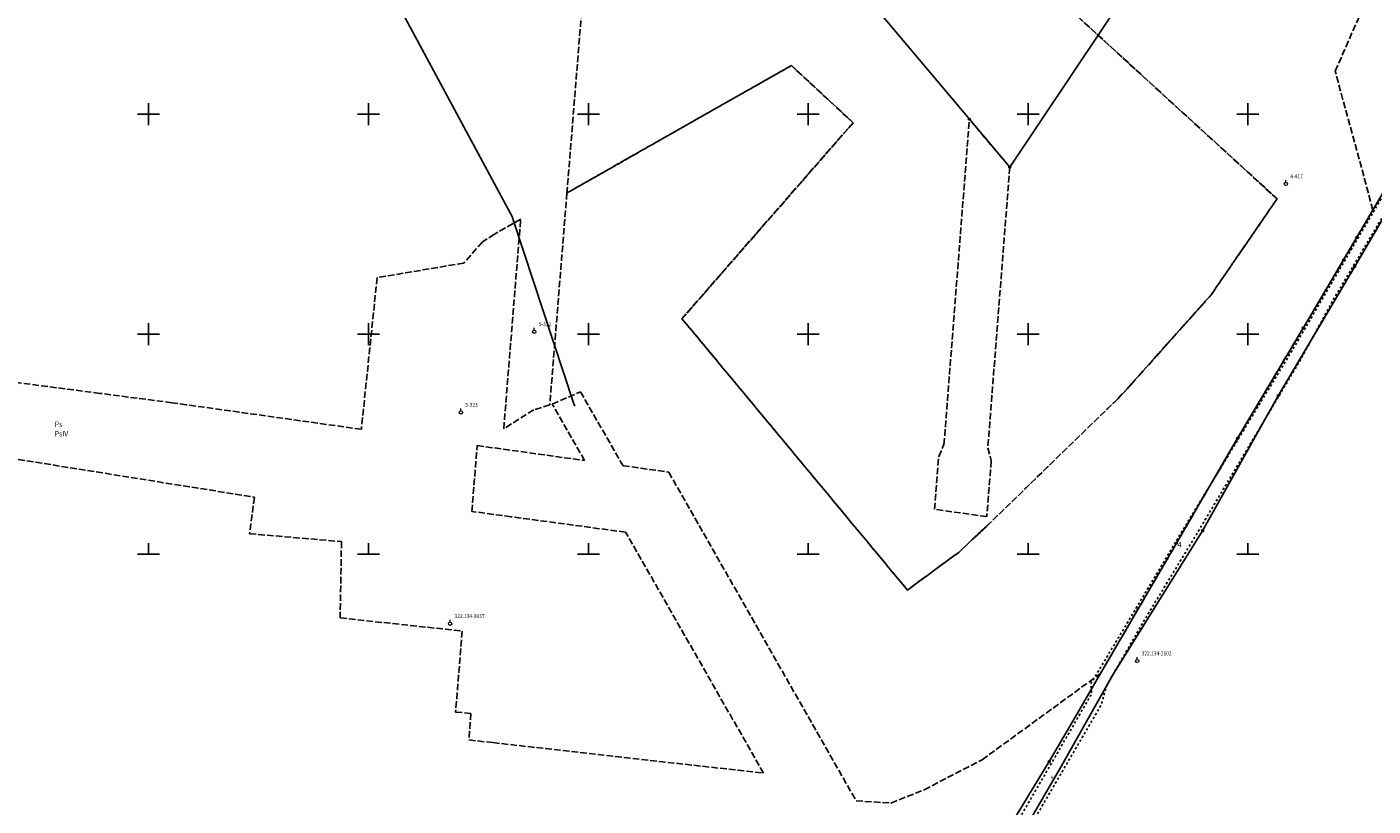
# Model space of a CAD drawing. Extents: x 5532431 to 5542051, y 5999490 to 6007138.
# Drawn here: x 5536222 to 5536528, y 6003443 to 6003620 of the extents above; entities that cross this region are included whole.
import ezdxf
from ezdxf.enums import TextEntityAlignment as Align

# ---------------------------------------------------------------- set-up
doc = ezdxf.new("R2010")
doc.units = 0
doc.header["$MEASUREMENT"] = 0
for name, pattern in [('0.5_0.5', [1, 0.5, -0.5]), ('1.5_0.5', [2, 1.5, -0.5]), ('219-500', [0, 0])]:
    doc.linetypes.add(name, pattern=pattern)
doc.layers.get('0').update_dxf_attribs({"color": 2, "linetype": 'CONTINUOUS', "lineweight": 5})
for name, color, linetype in [('131-Punkt osnowy pomiarowej', 7, 'CONTINUOUS'), ('131-Punkt osnowy pomiarowej-Atr103', 7, 'CONTINUOUS'), ('202-Punkt graniczny stabilizowany trwale', 7, 'CONTINUOUS'), ('203-Punkt załamania granicy działki nie stabilizowany', 7, 'CONTINUOUS'), ('209-Opis konturu klasyfikacyjnego', 7, 'CONTINUOUS'), ('210-Oznaczenie użytku', 7, 'CONTINUOUS'), ('211-Nr działki', 7, 'CONTINUOUS'), ('217-Granica konturu klasyfikcyjnego', 7, 'CONTINUOUS'), ('219-Linia granicy', 7, 'CONTINUOUS'), ('przewód kanalizacyjny (linia)', 7, 'CONTINUOUS'), ('rów melioracyjny (powierzchnia)', 7, 'CONTINUOUS'), ('rów melioracyjny (powierzchnia)-Atr17', 7, 'CONTINUOUS'), ('Wstawianie ramki sekcyjnej z opisem', 7, 'CONTINUOUS')]:
    doc.layers.add(name, color=color, linetype=linetype)
doc.styles.get("Standard").update_dxf_attribs({"font": 'arial.ttf', "width": 0.75})

# ---------------------------------------------------------------- blocks, each defined once
blk = doc.blocks.new('202')
at = {"color": 0, "linetype": 'Continuous', "lineweight": 0}
blk.add_circle((0, 0), 0.25, dxfattribs=at)
blk = doc.blocks.new('203')
at = {"linetype": 'Continuous', "lineweight": 0}
h = blk.add_hatch(color=0, dxfattribs=at)
edge = h.paths.add_edge_path()
edge.add_arc((0, 0), 0.045, 0, 360)
blk = doc.blocks.new('131')
at = {"color": 0, "linetype": 'Continuous', "lineweight": 13}
blk.add_line((0, 0.375), (0, 0.875), dxfattribs=at)
blk.add_circle((0, 0), 0.375, dxfattribs=at)
blk = doc.blocks.new('RAMKA500K')
at = {"color": 0}
for p, q in [((0, 97.5), (0, 102.5)), ((50, 97.5), (50, 102.5)), ((100, 97.5), (100, 102.5)), ((250, 97.5), (250, 102.5)), ((300, 97.5), (300, 102.5)), ((350, 97.5), (350, 102.5)), ((400, 97.5), (400, 102.5)), ((0, 100), (2.5, 100)), ((47.5, 100), (52.5, 100)), ((97.5, 100), (102.5, 100)), ((247.5, 100), (252.5, 100)), ((297.5, 100), (302.5, 100)), ((347.5, 100), (352.5, 100)), ((397.5, 100), (400, 100)), ((0, 47.5), (0, 52.5)), ((50, 47.5), (50, 52.5)), ((100, 47.5), (100, 52.5)), ((250, 47.5), (250, 52.5)), ((300, 47.5), (300, 52.5)), ((350, 47.5), (350, 52.5)), ((400, 47.5), (400, 52.5)), ((0, 50), (2.5, 50)), ((47.5, 50), (52.5, 50)), ((97.5, 50), (102.5, 50)), ((247.5, 50), (252.5, 50)), ((297.5, 50), (302.5, 50)), ((347.5, 50), (352.5, 50)), ((397.5, 50), (400, 50)), ((0, 0), (0, 2.5)), ((0, 0), (2.5, 0)), ((47.5, 0), (52.5, 0)), ((50, 0), (50, 2.5)), ((97.5, 0), (102.5, 0)), ((100, 0), (100, 2.5)), ((247.5, 0), (252.5, 0)), ((250, 0), (250, 2.5)), ((297.5, 0), (302.5, 0)), ((300, 0), (300, 2.5)), ((347.5, 0), (352.5, 0)), ((350, 0), (350, 2.5)), ((397.5, 0), (400, 0)), ((400, 0), (400, 2.5))]:
    blk.add_line(p, q, dxfattribs=at)

msp = doc.modelspace()

# ---------------------------------------------------------------- linework, layer by layer
at = {"layer": '217-Granica konturu klasyfikcyjnego', "color": 3, "linetype": '1.5_0.5', "flags": 128}
for points in [[(5536506.6, 6003580.77), (5536442.24, 6003639.6)], [(5536442.24, 6003639.6), (5536506.6, 6003580.77)], [(5536349.27, 6003633.3), (5536345.13, 6003582.1)], [(5536519.84, 6003609.78), (5536525.81, 6003623.42)], [(5536345.13, 6003582.1), (5536396.16, 6003611.07)], [(5536396.16, 6003611.07), (5536345.13, 6003582.1)], [(5536396.16, 6003611.07), (5536410.21, 6003598.07)], [(5536410.21, 6003598.07), (5536396.16, 6003611.07)], [(5536528.42, 6003578.22), (5536519.84, 6003609.78)], [(5536410.21, 6003598.07), (5536371.29, 6003553.52)], [(5536371.29, 6003553.52), (5536410.21, 6003598.07)], [(5536430.87, 6003524.9), (5536436.65, 6003598.87)], [(5536436.65, 6003598.87), (5536445.83, 6003587.96)], [(5536445.83, 6003587.96), (5536440.84, 6003524.2)], [(5536345.13, 6003582.1), (5536341.23, 6003533.92)], [(5536491.67, 6003559.01), (5536506.6, 6003580.77)], [(5536506.6, 6003580.77), (5536491.67, 6003559.01)], [(5536334.61, 6003576.13), (5536328.64, 6003572.73)], [(5536330.76, 6003528.51), (5536334.61, 6003576.13)], [(5536524.78, 6003572.04), (5536528.42, 6003578.22)], [(5536328.64, 6003572.73), (5536325.92, 6003570.97)], [(5536325.92, 6003570.97), (5536321.67, 6003566.17)], [(5536521.75, 6003566.87), (5536524.78, 6003572.04)], [(5536512.55, 6003551.4), (5536521.75, 6003566.87)], [(5536321.67, 6003566.17), (5536301.97, 6003562.86)], [(5536301.97, 6003562.86), (5536298.38, 6003528.38)], [(5536472.5, 6003537.57), (5536491.67, 6003559.01)], [(5536491.67, 6003559.01), (5536472.5, 6003537.57)], [(5536371.29, 6003553.52), (5536422.55, 6003491.85)], [(5536422.55, 6003491.85), (5536371.29, 6003553.52)], [(5536497.65, 6003526.34), (5536512.55, 6003551.4)], [(5536238.95, 6003536.55), (5536208.68, 6003540.5)], [(5536255.31, 6003534.42), (5536238.95, 6003536.55)], [(5536341.8, 6003534.09), (5536348.19, 6003536.91)], [(5536348.19, 6003536.91), (5536357.9, 6003520.1)], [(5536470.38, 6003535.32), (5536472.5, 6003537.57)], [(5536472.5, 6003537.57), (5536470.38, 6003535.32)], [(5536258.61, 6003533.96), (5536255.31, 6003534.42)], [(5536298.38, 6003528.38), (5536258.61, 6003533.96)], [(5536337.58, 6003532.83), (5536330.76, 6003528.51)], [(5536341.23, 6003533.92), (5536337.58, 6003532.83)], [(5536349.16, 6003521.27), (5536341.8, 6003534.09)], [(5536440.53, 6003506.32), (5536470.38, 6003535.32)], [(5536470.38, 6003535.32), (5536440.53, 6003506.32)], [(5536323.51, 6003509.71), (5536324.72, 6003524.69)], [(5536324.72, 6003524.69), (5536349.16, 6003521.27)], [(5536429.67, 6003522.2), (5536430.87, 6003524.9)], [(5536440.84, 6003524.2), (5536441.63, 6003521.2)], [(5536483.74, 6003502.49), (5536497.65, 6003526.34)], [(5536220.34, 6003521.53), (5536274.08, 6003512.95)], [(5536428.71, 6003510.19), (5536429.67, 6003522.2)], [(5536441.63, 6003521.2), (5536440.59, 6003508.53)], [(5536357.9, 6003520.1), (5536368.27, 6003518.65)], [(5536368.27, 6003518.65), (5536410.91, 6003443.91)], [(5536274.08, 6003512.95), (5536272.95, 6003504.65)], [(5536332.44, 6003508.5), (5536323.51, 6003509.71)], [(5536358.48, 6003504.99), (5536332.44, 6003508.5)], [(5536440.59, 6003508.53), (5536428.71, 6003510.19)], [(5536434.22, 6003500.41), (5536440.53, 6003506.32)], [(5536440.53, 6003506.32), (5536434.22, 6003500.41)], [(5536272.95, 6003504.65), (5536293.86, 6003502.86)], [(5536293.86, 6003502.86), (5536293.57, 6003485.51)], [(5536389.84, 6003450.22), (5536358.48, 6003504.99)], [(5536466.47, 6003472.88), (5536483.74, 6003502.49)], [(5536422.55, 6003491.85), (5536434.22, 6003500.41)], [(5536434.22, 6003500.41), (5536422.55, 6003491.85)], [(5536293.57, 6003485.51), (5536321.31, 6003482.52)], [(5536321.31, 6003482.52), (5536319.82, 6003464.1)], [(5536439.53, 6003453.25), (5536466.47, 6003472.88)], [(5536319.82, 6003464.1), (5536323.31, 6003463.81)], [(5536323.31, 6003463.81), (5536322.83, 6003457.76)], [(5536322.83, 6003457.76), (5536328.29, 6003457.15)], [(5536328.29, 6003457.15), (5536389.84, 6003450.22)], [(5536426.37, 6003446.45), (5536439.53, 6003453.25)], [(5536418.82, 6003443.43), (5536426.37, 6003446.45)], [(5536410.91, 6003443.91), (5536418.82, 6003443.43)]]:
    msp.add_lwpolyline(points, dxfattribs=at)
at = {"layer": '219-Linia granicy', "color": 7, "linetype": '219-500', "flags": 128}
for points in [[(5536409.34, 6003631.36), (5536436.65, 6003598.87)], [(5536445.83, 6003587.96), (5536473.9, 6003629.94)], [(5536547.54, 6003605.07), (5536524.27, 6003565.39)], [(5536445.83, 6003587.96), (5536436.65, 6003598.87)], [(5536524.78, 6003572.04), (5536536.94, 6003592.73)], [(5536521.75, 6003566.87), (5536524.78, 6003572.04)], [(5536521.75, 6003566.87), (5536512.55, 6003551.4)], [(5536524.27, 6003565.39), (5536506.87, 6003536)], [(5536497.65, 6003526.34), (5536512.55, 6003551.4)], [(5536506.87, 6003536), (5536489.67, 6003505.33)], [(5536497.65, 6003526.34), (5536483.74, 6003502.49)], [(5536489.67, 6003505.33), (5536469.3, 6003472.57)], [(5536466.47, 6003472.88), (5536483.74, 6003502.49)], [(5536469.3, 6003472.57), (5536457.2, 6003451.23)], [(5536466.47, 6003472.88), (5536460.14, 6003462.02)], [(5536460.14, 6003462.02), (5536454.78, 6003452.83)], [(5536454.78, 6003452.83), (5536420.94, 6003397.12)], [(5536457.2, 6003451.23), (5536441.18, 6003423.65)]]:
    msp.add_lwpolyline(points, dxfattribs=at)
at = {"layer": 'przewód kanalizacyjny (linia)', "color": 34, "linetype": 'Continuous', "flags": 128}
msp.add_lwpolyline([(5536346.94, 6003533.62), (5536346.72, 6003534.15), (5536332.91, 6003575.98), (5536332.66, 6003576.74), (5536332.29, 6003577.42), (5536290.93, 6003654.36), (5536290.46, 6003655.24), (5536289.96, 6003656.02), (5536255.82, 6003708.92), (5536255.45, 6003709.39)], dxfattribs=at)
at = {"layer": 'rów melioracyjny (powierzchnia)', "color": 7, "linetype": '0.5_0.5', "flags": 128}
msp.add_lwpolyline([(5536445.27, 6003436.24), (5536447.2, 6003436.35), (5536442.13, 6003428.5), (5536435.66, 6003417.81), (5536431.54, 6003410.19), (5536426.12, 6003401.17), (5536418.63, 6003393.08), (5536411.81, 6003387.65), (5536403.51, 6003380.1), (5536398.39, 6003374.69), (5536394.07, 6003371.17), (5536390.17, 6003367.84), (5536380.25, 6003358.64), (5536368.92, 6003349.18), (5536367.68, 6003348.09), (5536366.9, 6003348.42), (5536369.24, 6003345.91), (5536368.81, 6003347.72), (5536369.62, 6003348.67), (5536380.22, 6003357.57), (5536391.51, 6003367.95), (5536397.52, 6003373.13), (5536399.29, 6003374.73), (5536409.98, 6003384.81), (5536420.31, 6003393.67), (5536426.61, 6003400.13), (5536428.76, 6003404.62), (5536433.81, 6003413.08), (5536435.9, 6003417.32), (5536438.67, 6003421.82), (5536441.72, 6003425.89), (5536443.42, 6003429.33), (5536447.19, 6003435.05), (5536448.28, 6003436.38), (5536449.53, 6003436.5), (5536466.62, 6003465.75), (5536467.88, 6003470.15), (5536476.39, 6003484.93), (5536488.26, 6003504.46), (5536511.91, 6003544.14), (5536519.66, 6003558.32), (5536547.09, 6003604.3), (5536574.45, 6003651.31), (5536579.91, 6003684.04), (5536579.04, 6003684.31), (5536578.12, 6003684.67), (5536577.37, 6003684.76), (5536571.75, 6003651.78), (5536544.84, 6003605.63), (5536509.47, 6003545.35), (5536485.07, 6003505.3), (5536464.3, 6003470.59), (5536464.44, 6003468.25), (5536446.55, 6003437.38)], close=True, dxfattribs=at)

# ---------------------------------------------------------------- block references
at = {"layer": '131-Punkt osnowy pomiarowej', "color": 7, "linetype": 'Continuous'}
for p in [(5536508.63, 6003584.16), (5536337.71, 6003550.54), (5536321.02, 6003532.21), (5536318.57, 6003484.18), (5536474.81, 6003475.71)]:
    msp.add_blockref('131', p, dxfattribs=at)
at = {"layer": '202-Punkt graniczny stabilizowany trwale', "color": 7, "linetype": 'Continuous'}
for p in [(5536436.65, 6003598.87), (5536445.83, 6003587.96), (5536524.78, 6003572.04), (5536521.75, 6003566.87), (5536524.27, 6003565.39), (5536512.55, 6003551.4), (5536506.87, 6003536), (5536497.65, 6003526.34), (5536489.67, 6003505.33), (5536483.74, 6003502.49), (5536454.78, 6003452.83)]:
    msp.add_blockref('202', p, dxfattribs=at)
at = {"layer": '203-Punkt załamania granicy działki nie stabilizowany', "color": 7, "linetype": 'Continuous'}
for p in [(5536466.47, 6003472.88), (5536469.3, 6003472.57), (5536460.14, 6003462.02), (5536457.2, 6003451.23)]:
    msp.add_blockref('203', p, dxfattribs=at)
at = {"layer": 'Wstawianie ramki sekcyjnej z opisem', "color": 7, "linetype": 'Continuous'}
for p in [(5536000, 6003500), (5536000, 6003500), (5536400, 6003500), (5536400, 6003500)]:
    msp.add_blockref('RAMKA500K', p, dxfattribs=at)

# ---------------------------------------------------------------- texts
at = {"layer": '131-Punkt osnowy pomiarowej-Atr103', "color": 7, "width": 0.9}
for s, p in [('4-417', (5536509.63, 6003585.16)), ('5-332', (5536338.71, 6003551.54)), ('5-323', (5536322.02, 6003533.21)), ('322.134-3037', (5536319.57, 6003485.18)), ('322.134-2102', (5536475.81, 6003476.71))]:
    msp.add_text(s, height=0.9, dxfattribs=at).set_placement(p, align=Align.BOTTOM_LEFT)
at = {"layer": '209-Opis konturu klasyfikacyjnego', "color": 3, "linetype": 'Continuous', "width": 0.9}
msp.add_text('PsIV', height=1.25, dxfattribs=at).set_placement((5536228.67, 6003528), align=Align.TOP_LEFT)
at = {"layer": '210-Oznaczenie użytku', "color": 3, "linetype": 'Continuous', "width": 0.9}
msp.add_text('Ps', height=1.25, dxfattribs=at).set_placement((5536228.67, 6003528.9))
at = {"layer": '211-Nr działki', "color": 7, "linetype": 'Continuous', "width": 0.9}
msp.add_text('4', height=1.25, dxfattribs=at).set_placement((5536484.01, 6003502.79), align=Align.TOP_LEFT)
at = {"layer": 'rów melioracyjny (powierzchnia)-Atr17', "color": 7, "width": 0.9}
msp.add_text('w.', height=0.75, rotation=59.682, dxfattribs=at).set_placement((5536455.53, 6003448.83))

doc.saveas('drawing.dxf')
